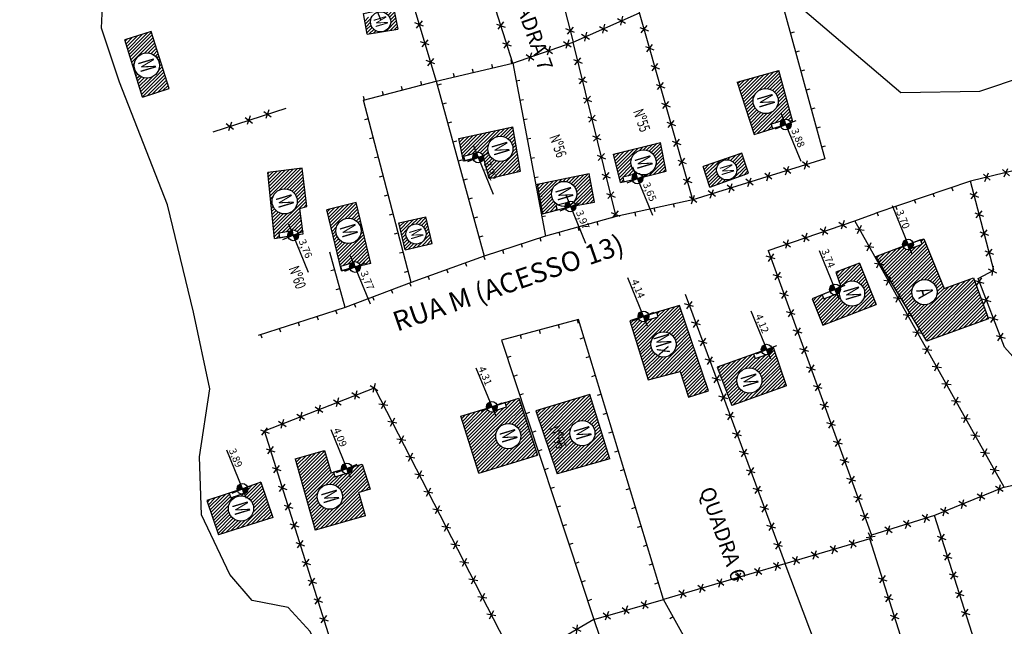
# Model space of a CAD drawing. Extents: x 181617 to 182114, y 1659835 to 1660893.
# Drawn here: x 181621 to 181721, y 1660691 to 1660752 of the extents above; entities that cross this region are included whole.
import ezdxf
from ezdxf.enums import TextEntityAlignment as Align

# ---------------------------------------------------------------- set-up
doc = ezdxf.new("R2010")
doc.units = 0
doc.header["$LTSCALE"] = 5
doc.header["$MEASUREMENT"] = 0
for name, color, linetype in [('alinhamento', 30, 'CONTINUOUS'), ('alvenaria', 5, 'CONTINUOUS'), ('cadastro', 7, 'CONTINUOUS'), ('cota_soleira', 10, 'CONTINUOUS'), ('cotanova', 10, 'CONTINUOUS'), ('HACTH', 8, 'CONTINUOUS'), ('mato', 104, 'CONTINUOUS'), ('soleira', 10, 'CONTINUOUS'), ('txt', 30, 'CONTINUOUS')]:
    doc.layers.add(name, color=color, linetype=linetype)
doc.styles.add('ARIAL', font='ARIAL.TTF', dxfattribs={"height": 0.35})
doc.styles.add('LINHA2', font='romans.shx')
doc.styles.add('LOTES', font='txt')
doc.styles.add('ROMANS', font='romans', dxfattribs={"height": 0.2})
doc.linetypes.add('VEGETACAO_ESQ', pattern='A,0.01,["V",LINHA2,S=0.001,R=180,X=0.0008,Y=0.001],-0.00075', length=0.01075)
pattern_1 = [(45.001683368, (0, 0), (-0.176781888974, 0.176771501466), [])]

# ---------------------------------------------------------------- blocks, each defined once
blk = doc.blocks.new('C')
at = {"layer": 'cadastro', "color": 7, "linetype": 'Continuous'}
for p, q in [((0.283, 0.374), (-0.283, -0.374)), ((-0.268, 0.385), (0.268, -0.385))]:
    blk.add_line(p, q, dxfattribs=at)
blk = doc.blocks.new('s')
at = {"layer": 'soleira'}
blk.add_lwpolyline([(0.472, 0.721), (0, 0.721), (0, -0.688), (0.472, -0.688)], close=True, dxfattribs=at)
blk = doc.blocks.new('ma')
at = {"layer": 'cadastro', "linetype": 'Continuous'}
blk.add_line((0, 0.388), (0, 0), dxfattribs=at)

msp = doc.modelspace()

# ---------------------------------------------------------------- hatches: boundary and pattern name
at = {"layer": 'cota_soleira'}
h = msp.add_hatch(color=256, dxfattribs=at)
h.paths.add_polyline_path([(181699.254, 1660741.262, 0.414214), (181699.551, 1660741.971), (181699.048, 1660741.765)])
h.paths.add_polyline_path([(181698.842, 1660742.268, 0.414214), (181698.545, 1660741.559), (181699.048, 1660741.765)])
h = msp.add_hatch(color=256, dxfattribs=at)
h.paths.add_polyline_path([(181668.037, 1660737.92, 0.414214), (181668.334, 1660738.629), (181667.831, 1660738.423)])
h.paths.add_polyline_path([(181667.625, 1660738.926, 0.414214), (181667.327, 1660738.217), (181667.831, 1660738.423)])
h = msp.add_hatch(color=256, dxfattribs=at)
h.paths.add_polyline_path([(181684.199, 1660735.783, 0.414214), (181684.496, 1660736.492), (181683.993, 1660736.286)])
h.paths.add_polyline_path([(181683.787, 1660736.79, 0.414214), (181683.49, 1660736.08), (181683.993, 1660736.286)])
h = msp.add_hatch(color=256, dxfattribs=at)
h.paths.add_polyline_path([(181677.404, 1660732.94, 0.414214), (181677.702, 1660733.649), (181677.198, 1660733.443)])
h.paths.add_polyline_path([(181676.992, 1660733.946, 0.414214), (181676.695, 1660733.237), (181677.198, 1660733.443)])
h = msp.add_hatch(color=256, dxfattribs=at)
h.paths.add_polyline_path([(181649.27, 1660730.015, 0.414214), (181649.567, 1660730.725), (181649.064, 1660730.519)])
h.paths.add_polyline_path([(181648.858, 1660731.022, 0.414214), (181648.561, 1660730.313), (181649.064, 1660730.519)])
h = msp.add_hatch(color=256, dxfattribs=at)
h.paths.add_polyline_path([(181711.662, 1660729.079, 0.414214), (181711.959, 1660729.788), (181711.456, 1660729.582)])
h.paths.add_polyline_path([(181711.25, 1660730.085, 0.414214), (181710.953, 1660729.376), (181711.456, 1660729.582)])
h = msp.add_hatch(color=256, dxfattribs=at)
h.paths.add_polyline_path([(181655.54, 1660726.799, 0.414214), (181655.837, 1660727.508), (181655.334, 1660727.302)])
h.paths.add_polyline_path([(181655.128, 1660727.805, 0.414214), (181654.831, 1660727.096), (181655.334, 1660727.302)])
h = msp.add_hatch(color=256, dxfattribs=at)
h.paths.add_polyline_path([(181704.252, 1660724.523, 0.414214), (181704.549, 1660725.232), (181704.046, 1660725.026)])
h.paths.add_polyline_path([(181703.84, 1660725.53, 0.414214), (181703.543, 1660724.82), (181704.046, 1660725.026)])
h = msp.add_hatch(color=256, dxfattribs=at)
h.paths.add_polyline_path([(181684.812, 1660721.781, 0.414214), (181685.109, 1660722.491), (181684.606, 1660722.285)])
h.paths.add_polyline_path([(181684.4, 1660722.788, 0.414214), (181684.103, 1660722.079), (181684.606, 1660722.285)])
h = msp.add_hatch(color=256, dxfattribs=at)
h.paths.add_polyline_path([(181697.315, 1660718.408, 0.414214), (181697.612, 1660719.117), (181697.109, 1660718.911)])
h.paths.add_polyline_path([(181696.903, 1660719.414, 0.414214), (181696.606, 1660718.705), (181697.109, 1660718.911)])
h = msp.add_hatch(color=256, dxfattribs=at)
h.paths.add_polyline_path([(181669.433, 1660712.595, 0.414214), (181669.73, 1660713.305), (181669.227, 1660713.099)])
h.paths.add_polyline_path([(181669.021, 1660713.602, 0.414214), (181668.724, 1660712.893), (181669.227, 1660713.099)])
h = msp.add_hatch(color=256, dxfattribs=at)
h.paths.add_polyline_path([(181654.71, 1660706.345, 0.414214), (181655.008, 1660707.055), (181654.504, 1660706.849)])
h.paths.add_polyline_path([(181654.298, 1660707.352, 0.414214), (181654.001, 1660706.643), (181654.504, 1660706.849)])
h = msp.add_hatch(color=256, dxfattribs=at)
h.paths.add_polyline_path([(181644.116, 1660704.266, 0.414214), (181644.414, 1660704.976), (181643.91, 1660704.77)])
h.paths.add_polyline_path([(181643.704, 1660705.273, 0.414214), (181643.407, 1660704.564), (181643.91, 1660704.77)])
at = {"layer": 'HACTH'}
h = msp.add_hatch(dxfattribs=at)
h.set_pattern_fill('ANSI31', color=256, scale=2, angle=0.00168, style=0)
h.set_pattern_definition(pattern_1)
h.paths.add_polyline_path([(181646.256, 1660783.196), (181643.401, 1660782.514), (181643.176, 1660783.502, -0.224805), (181642.715, 1660783.439), (181641.601, 1660783.198), (181641.501, 1660783.66), (181639.901, 1660783.314), (181641.693, 1660775.144), (181645.552, 1660775.825), (181645.368, 1660776.805), (181647.555, 1660777.272)])
h.paths.add_polyline_path([(181644.575, 1660779.404, -1), (181642.018, 1660779.404, -1)], flags=16)
h.paths.add_polyline_path([(181636.622, 1660774.076), (181640.095, 1660775.062), (181637.367, 1660784.649), (181635.689, 1660784.209, -0.094408), (181635.727, 1660784.009, -0.502853), (181635.026, 1660783.489), (181633.915, 1660783.234), (181633.809, 1660783.694), (181634.653, 1660783.888, -0.022407), (181634.644, 1660783.936), (181634.35, 1660783.859), (181633.701, 1660783.732)])
h.paths.add_polyline_path([(181635.836, 1660779.334, -1), (181638.393, 1660779.334, -1)], flags=16)
h.paths.add_polyline_path([(181648.701, 1660756.377), (181648.102, 1660759.363), (181644.745, 1660758.643), (181645.477, 1660755.773)])
h.paths.add_polyline_path([(181645.525, 1660757.581, -1), (181648.083, 1660757.581, -1)], flags=16)
h.paths.add_polyline_path([(181638.387, 1660753.523), (181644.286, 1660755.232), (181642.801, 1660759.832), (181640.019, 1660759.053), (181640.717, 1660756.556), (181637.67, 1660755.801)])
h.paths.add_polyline_path([(181640.928, 1660756.619, -1), (181643.486, 1660756.619, -1)], flags=16)
h.paths.add_polyline_path([(181636.461, 1660745.424), (181634.65, 1660751.229), (181631.989, 1660750.354), (181633.782, 1660744.558)])
h.paths.add_polyline_path([(181632.932, 1660747.76, -1), (181635.489, 1660747.76, -1)], flags=16)
h.paths.add_polyline_path([(181641.914, 1660779.875), (181642.402, 1660778.254), (181644.755, 1660778.963), (181644.266, 1660780.583)], flags=24)
h.paths.add_polyline_path([(181635.732, 1660779.805), (181636.22, 1660778.184), (181638.572, 1660778.893), (181638.084, 1660780.513)], flags=24)
h.paths.add_polyline_path([(181645.421, 1660758.051), (181645.909, 1660756.431), (181648.262, 1660757.139), (181647.774, 1660758.76)], flags=24)
h.paths.add_polyline_path([(181640.824, 1660757.09), (181641.312, 1660755.469), (181643.665, 1660756.178), (181643.177, 1660757.798)], flags=24)
h.paths.add_polyline_path([(181632.828, 1660748.23), (181633.316, 1660746.61), (181635.668, 1660747.318), (181635.18, 1660748.939)], flags=24)
h = msp.add_hatch(dxfattribs=at)
h.set_pattern_fill('ANSI31', color=256, scale=2, angle=0.00168, style=0)
h.set_pattern_definition(pattern_1)
h.paths.add_polyline_path([(181672.134, 1660737.041), (181671.338, 1660741.524), (181665.879, 1660740.333), (181666.34, 1660738.036), (181666.466, 1660738.072), (181666.348, 1660738.53), (181667.452, 1660738.813, -0.532169), (181668.335, 1660738.627), (181668.887, 1660738.85, -0.090213), (181668.805, 1660739.3, -1), (181671.362, 1660739.3, -0.834505), (181668.887, 1660738.85), (181668.335, 1660738.627, -0.048693), (181668.365, 1660738.525), (181668.937, 1660736.29)])
h.paths.add_polyline_path([(181663.166, 1660729.671), (181662.519, 1660732.407), (181659.798, 1660731.774), (181660.44, 1660729.036)])
h.paths.add_polyline_path([(181660.504, 1660730.651, -1), (181662.55, 1660730.651, -1)], flags=16)
h.paths.add_polyline_path([(181655.437, 1660733.848), (181652.468, 1660733.097), (181653.867, 1660727.372), (181654.945, 1660727.682, -0.607812), (181655.869, 1660727.401), (181656.936, 1660727.649)])
h.paths.add_polyline_path([(181653.398, 1660730.967, -1), (181655.956, 1660730.967, -1)], flags=16)
h.paths.add_polyline_path([(181658.189, 1660751.206), (181659.693, 1660751.46), (181659.253, 1660753.636), (181658.11, 1660753.413, -0.046636), (181658.119, 1660753.312, -0.050178), (181658.109, 1660753.204, -0.364044), (181658.954, 1660752.196, -0.341497)])
h.paths.add_polyline_path([(181656.553, 1660750.93), (181658.013, 1660751.176, -0.43788), (181656.908, 1660752.196, -0.138963), (181657.06, 1660752.733), (181656.271, 1660752.582)])
h.paths.add_polyline_path([(181663.312, 1660759.042), (181663.185, 1660760.507), (181662.95, 1660760.456, -0.064697), (181662.984, 1660760.194, -1), (181660.938, 1660760.194, -0.621134), (181662.582, 1660761.007), (181662.47, 1660761.518, -0.125009), (181662.345, 1660761.755), (181660.384, 1660761.282), (181661.001, 1660758.472)])
h.paths.add_polyline_path([(181659.871, 1660773.299), (181659.765, 1660773.771), (181659.304, 1660773.667), (181659.054, 1660774.78, -0.186998), (181658.912, 1660775.146, -0.346344), (181659.328, 1660775.675), (181658.399, 1660779.521), (181655.372, 1660778.878), (181656.893, 1660772.62)])
h.paths.add_polyline_path([(181656.377, 1660776.025, -1), (181658.935, 1660776.025, -1)], flags=16)
h.paths.add_polyline_path([(181660.421, 1660731.027), (181660.812, 1660729.731), (181662.694, 1660730.297), (181662.303, 1660731.594)], flags=24)
h.paths.add_polyline_path([(181653.294, 1660731.437), (181653.783, 1660729.817), (181656.135, 1660730.525), (181655.647, 1660732.146)], flags=24)
h.paths.add_polyline_path([(181657.676, 1660779.044), (181658.706, 1660776.528), (181659.94, 1660777.033), (181658.91, 1660779.549)], flags=9)
h.paths.add_polyline_path([(181656.273, 1660776.496), (181656.762, 1660774.875), (181659.114, 1660775.584), (181658.626, 1660777.204)], flags=24)
h = msp.add_hatch(dxfattribs=at)
h.set_pattern_fill('ANSI31', color=256, scale=2, angle=0.00168, style=0)
h.set_pattern_definition(pattern_1)
h.paths.add_polyline_path([(181692.293, 1660772.961), (181685.918, 1660771.116), (181686.947, 1660766.931), (181693.63, 1660768.688)])
h.paths.add_polyline_path([(181690.799, 1660769.987, -1), (181688.241, 1660769.987, -1)], flags=16)
h.paths.add_polyline_path([(181682.545, 1660768.463), (181686.097, 1660768.976), (181685.722, 1660771.793), (181682.278, 1660771.272)])
h.paths.add_polyline_path([(181685.301, 1660770.049, -1), (181683.255, 1660770.049, -1)], flags=16)
h.paths.add_polyline_path([(181679.297, 1660769.599), (181676.142, 1660768.841, -0.082702), (181676.171, 1660768.665, -0.488858), (181675.494, 1660768.138), (181674.391, 1660767.833), (181675.991, 1660761.866), (181680.806, 1660763.053)])
h.paths.add_polyline_path([(181676.039, 1660765.679, -1), (181678.597, 1660765.679, -1)], flags=16)
h.paths.add_polyline_path([(181693.664, 1660761.532), (181690.958, 1660760.888), (181691.804, 1660757.335), (181694.509, 1660757.979)])
h.paths.add_polyline_path([(181693.786, 1660759.277, -1), (181691.74, 1660759.277, -1)], flags=16)
h.paths.add_polyline_path([(181686.928, 1660737.045), (181686.342, 1660739.954), (181681.565, 1660738.767), (181682.291, 1660735.874), (181682.623, 1660735.955), (181682.512, 1660736.414), (181683.62, 1660736.682, -0.092037), (181683.787, 1660736.79), (181683.681, 1660737.048, -0.191642), (181683.332, 1660737.926, -1), (181685.889, 1660737.926, -0.468387), (181684.38, 1660736.669, -0.13239), (181684.52, 1660736.422)])
h.paths.add_polyline_path([(181675.276, 1660734.72, -1), (181677.834, 1660734.72, -0.180798), (181677.52, 1660733.881, -0.192086), (181677.734, 1660733.539), (181679.624, 1660733.88), (181679.093, 1660736.787), (181673.82, 1660735.696), (181674.353, 1660732.714), (181675.833, 1660733.093), (181675.716, 1660733.551), (181675.928, 1660733.605, -0.270999)])
h.paths.add_polyline_path([(181688.138, 1660770.458), (181688.626, 1660768.837), (181690.978, 1660769.546), (181690.49, 1660771.166)], flags=24)
h.paths.add_polyline_path([(181683.171, 1660770.425), (181683.562, 1660769.129), (181685.444, 1660769.695), (181685.054, 1660770.992)], flags=24)
h.paths.add_polyline_path([(181675.936, 1660766.149), (181676.424, 1660764.529), (181678.776, 1660765.237), (181678.288, 1660766.858)], flags=24)
h.paths.add_polyline_path([(181691.657, 1660759.653), (181692.047, 1660758.357), (181693.929, 1660758.924), (181693.539, 1660760.22)], flags=24)
h = msp.add_hatch(dxfattribs=at)
h.set_pattern_fill('ANSI31', color=256, scale=2, angle=0.00168, style=0)
h.set_pattern_definition(pattern_1)
h.paths.add_polyline_path([(181668.744, 1660761.91, -0.148877), (181668.917, 1660762.48), (181668.739, 1660762.419), (181668.585, 1660762.865), (181667.506, 1660762.491), (181668.273, 1660760.153), (181671.694, 1660761.24), (181670.94, 1660763.607), (181670.441, 1660763.47, -0.066858), (181670.46, 1660763.326, -0.275468), (181670.175, 1660762.848, -0.298416), (181670.79, 1660761.91, -1)])
h.paths.add_polyline_path([(181694.59, 1660738.849), (181690.658, 1660737.522), (181691.359, 1660735.419), (181695.281, 1660736.814)])
h.paths.add_polyline_path([(181694.082, 1660737.167, -1), (181692.035, 1660737.167, -1)], flags=16)
h.paths.add_polyline_path([(181691.952, 1660737.543), (181692.343, 1660736.247), (181694.225, 1660736.813), (181693.834, 1660738.11)], flags=24)
h = msp.add_hatch(dxfattribs=at)
h.set_pattern_fill('ANSI31', color=256, scale=2, angle=0.00168, style=0)
h.set_pattern_definition(pattern_1)
h.paths.add_polyline_path([(181698.351, 1660747.266), (181694.109, 1660746.085), (181695.83, 1660740.768), (181697.702, 1660741.348), (181697.562, 1660741.799), (181698.651, 1660742.137, -0.54794), (181699.552, 1660741.969), (181699.75, 1660742.049)])
h.paths.add_polyline_path([(181695.731, 1660744.155, -1), (181698.288, 1660744.155, -1)], flags=16)
h.paths.add_polyline_path([(181695.627, 1660744.626), (181696.115, 1660743.005), (181698.468, 1660743.714), (181697.979, 1660745.334)], flags=24)
h = msp.add_hatch(dxfattribs=at)
h.set_pattern_fill('ANSI31', color=256, scale=2, angle=0.00168, style=0)
h.set_pattern_definition(pattern_1)
h.paths.add_polyline_path([(181649.96, 1660737.346), (181646.473, 1660736.903), (181647.151, 1660730.183), (181647.676, 1660730.275), (181647.594, 1660730.741), (181648.717, 1660730.937, -0.507408), (181649.568, 1660730.723), (181650.03, 1660730.909), (181649.72, 1660733.256), (181650.436, 1660733.43)])
h.paths.add_polyline_path([(181649.475, 1660733.966, -1), (181646.917, 1660733.966, -1)], flags=16)
h.paths.add_polyline_path([(181646.814, 1660734.436), (181647.302, 1660732.816), (181649.654, 1660733.524), (181649.166, 1660735.145)], flags=24)
h = msp.add_hatch(dxfattribs=at)
h.set_pattern_fill('ANSI31', color=256, scale=2, angle=0.00168, style=0)
h.set_pattern_definition(pattern_1)
h.paths.add_polyline_path([(181715.124, 1660725.118), (181713.059, 1660730.164), (181712.729, 1660730.054), (181712.894, 1660729.632), (181711.874, 1660729.234, -0.599435), (181710.934, 1660729.428), (181708.181, 1660728.355), (181713.374, 1660719.77), (181719.608, 1660722.031), (181718.117, 1660726.187)])
h.paths.add_polyline_path([(181711.854, 1660724.751, -1), (181714.411, 1660724.751, -1)], flags=16)
h.paths.add_polyline_path([(181711.776, 1660725.154), (181712.265, 1660723.533), (181714.617, 1660724.242), (181714.129, 1660725.862)], flags=24)
h = msp.add_hatch(dxfattribs=at)
h.set_pattern_fill('ANSI31', color=256, scale=2, angle=0.00168, style=0)
h.set_pattern_definition(pattern_1)
h.paths.add_polyline_path([(181708.219, 1660723.508), (181706.534, 1660727.677), (181704.141, 1660726.762), (181704.655, 1660725.324), (181704.535, 1660725.265, -0.017487), (181704.55, 1660725.23), (181704.697, 1660725.29, -0.751088), (181707.056, 1660724.605, -1), (181704.499, 1660724.605, -0.02542), (181704.505, 1660724.735, -0.291128), (181703.977, 1660724.487), (181702.923, 1660724.053), (181702.743, 1660724.49), (181701.736, 1660724.075), (181702.816, 1660721.407)])
h = msp.add_hatch(dxfattribs=at)
h.set_pattern_fill('ANSI31', color=256, scale=2, angle=0.00168, style=0)
h.set_pattern_definition(pattern_1)
h.paths.add_polyline_path([(181688.275, 1660723.398), (181685.972, 1660722.703), (181685.954, 1660722.697), (181686.092, 1660722.245), (181685.002, 1660721.912, -0.569801), (181684.089, 1660722.116), (181683.21, 1660721.83), (181685.077, 1660715.841), (181688.317, 1660716.694), (181689.194, 1660714.08), (181691.195, 1660714.731)])
h.paths.add_polyline_path([(181685.366, 1660719.441, -1), (181687.924, 1660719.441, -1)], flags=16)
h.paths.add_polyline_path([(181699.139, 1660715.246), (181697.814, 1660719.127), (181697.629, 1660719.07, -0.074406), (181697.653, 1660718.911, -0.46771), (181697.012, 1660718.376), (181695.937, 1660717.997), (181695.78, 1660718.442), (181692.084, 1660717.139), (181693.592, 1660713.249)])
h.paths.add_polyline_path([(181694.075, 1660715.775, -1), (181696.633, 1660715.775, -1)], flags=16)
h.paths.add_polyline_path([(181685.128, 1660720.284), (181685.899, 1660717.722), (181688.252, 1660718.431), (181687.48, 1660720.992)], flags=24)
h.paths.add_polyline_path([(181693.971, 1660716.245), (181694.459, 1660714.625), (181696.812, 1660715.333), (181696.324, 1660716.954)], flags=24)
h = msp.add_hatch(dxfattribs=at)
h.set_pattern_fill('ANSI31', color=256, scale=2, angle=0.00168, style=0)
h.set_pattern_definition(pattern_1)
h.paths.add_polyline_path([(181679.178, 1660714.359), (181673.676, 1660712.706), (181675.855, 1660706.305), (181681.202, 1660707.822)])
h.paths.add_polyline_path([(181677.129, 1660710.431, -1), (181679.687, 1660710.431, -1)], flags=16)
h.paths.add_polyline_path([(181667.898, 1660706.379), (181673.843, 1660708.184), (181671.947, 1660713.994), (181670.566, 1660713.539), (181670.713, 1660713.091), (181669.63, 1660712.734, -0.585032), (181668.706, 1660712.943), (181666.067, 1660712.156)])
h.paths.add_polyline_path([(181669.611, 1660710.131, -1), (181672.168, 1660710.131, -1)], flags=16)
h.paths.add_polyline_path([(181674.74, 1660710.979), (181675.747, 1660708.131), (181677.292, 1660708.677), (181676.284, 1660711.526)], flags=24)
h.paths.add_polyline_path([(181677.025, 1660710.902), (181677.513, 1660709.281), (181679.866, 1660709.989), (181679.378, 1660711.61)], flags=24)
h.paths.add_polyline_path([(181669.507, 1660710.601), (181669.995, 1660708.981), (181672.347, 1660709.689), (181671.859, 1660711.31)], flags=24)
h = msp.add_hatch(dxfattribs=at)
h.set_pattern_fill('ANSI31', color=256, scale=2, angle=0.00168, style=0)
h.set_pattern_definition(pattern_1)
h.paths.add_polyline_path([(181656.409, 1660702.05), (181655.708, 1660704.396), (181656.868, 1660704.76), (181656.051, 1660707.285), (181655.028, 1660706.996, -0.068827), (181655.048, 1660706.849, -0.485202), (181654.377, 1660706.32), (181653.282, 1660706.002), (181653.151, 1660706.456), (181652.915, 1660706.388), (181652.253, 1660708.675), (181649.263, 1660707.822), (181651.285, 1660700.595)])
h.paths.add_polyline_path([(181651.505, 1660703.978, -1), (181654.063, 1660703.978, -1)], flags=16)
h.paths.add_polyline_path([(181646.995, 1660701.875), (181645.765, 1660705.461), (181644.42, 1660704.96, -0.089401), (181644.454, 1660704.77, -0.30448), (181644.116, 1660704.266), (181644.239, 1660703.966, -0.306317), (181645.042, 1660702.779, -1), (181642.484, 1660702.779, -0.531022), (181644.239, 1660703.966), (181644.116, 1660704.266, -0.148198), (181643.802, 1660704.237), (181642.72, 1660703.88), (181642.572, 1660704.329), (181640.312, 1660703.584), (181641.481, 1660700.1)])
h.paths.add_polyline_path([(181651.401, 1660704.448), (181651.89, 1660702.827), (181654.242, 1660703.536), (181653.754, 1660705.157)], flags=24)

# ---------------------------------------------------------------- linework, layer by layer
at = {"layer": 'alinhamento'}
for p, q in [((181736.208, 1660740.437), (181717.802, 1660736.023)), ((181717.802, 1660736.023), (181708.182, 1660732.782))]:
    msp.add_line(p, q, dxfattribs=at)
at = {"layer": 'alinhamento', "flags": 128}
for points in [[(181689.613, 1660734.133), (181684.214, 1660753.109), (181679.507, 1660772.046), (181672.359, 1660769.999), (181677.476, 1660750.132)], [(181672.359, 1660769.999), (181664.966, 1660768.09), (181657.538, 1660766.279), (181663.573, 1660746.181)], [(181671.347, 1660748.004), (181664.966, 1660768.09)], [(181697.941, 1660756.826), (181703.012, 1660738.281)], [(181671.347, 1660748.004), (181677.476, 1660750.132), (181684.214, 1660753.109)], [(181681.822, 1660732.429), (181677.476, 1660750.132)], [(181663.573, 1660746.181), (181671.347, 1660748.004), (181674.657, 1660730.442)], [(181661.018, 1660725.728), (181656.205, 1660744.251), (181663.573, 1660746.181), (181668.454, 1660728.397)], [(181640.944, 1660741.029), (181648.35, 1660743.434)], [(181703.012, 1660738.281), (181689.613, 1660734.133)], [(181728.633, 1660706.647), (181726.721, 1660713.035), (181721.26, 1660719.146), (181718.56, 1660726.122), (181720.157, 1660726.988), (181717.802, 1660736.023)], [(181689.613, 1660734.133), (181681.822, 1660732.429)], [(181681.822, 1660732.429), (181674.657, 1660730.442), (181668.454, 1660728.397), (181661.018, 1660725.728), (181654.341, 1660723.192), (181645.516, 1660720.354)], [(181706.052, 1660732.005), (181708.182, 1660732.782)], [(181697.263, 1660728.973), (181706.052, 1660732.005)], [(181721.227, 1660704.959), (181706.052, 1660732.005)], [(181654.341, 1660723.192), (181652.778, 1660728.817)], [(181697.263, 1660728.973), (181707.754, 1660700.057)], [(181688.826, 1660724.536), (181698.976, 1660697.176)], [(181686.65, 1660693.553), (181678.007, 1660721.968), (181670.207, 1660719.86)], [(181670.207, 1660719.86), (181679.579, 1660691.514)], [(181655.19, 1660681.992), (181646.148, 1660710.666), (181657.311, 1660715.039), (181671.761, 1660686.943)], [(181721.227, 1660704.959), (181728.633, 1660706.647)], [(181721.227, 1660704.959), (181714.14, 1660702.074), (181707.754, 1660700.057), (181707.575, 1660699.704), (181686.65, 1660693.553)], [(181719.711, 1660684.558), (181714.14, 1660702.074)], [(181716.736, 1660670.812), (181707.577, 1660699.697)], [(181707.079, 1660675.727), (181698.976, 1660697.176)], [(181679.579, 1660691.514), (181686.65, 1660693.553)], [(181694.453, 1660679.445), (181686.65, 1660693.553)], [(181679.579, 1660691.514), (181671.761, 1660686.943)], [(181679.579, 1660691.514), (181689.736, 1660661.69)]]:
    msp.add_lwpolyline(points, dxfattribs=at)
at = {"layer": 'alvenaria', "flags": 128}
for points in [[(181656.553, 1660750.93), (181656.191, 1660753.048), (181656.993, 1660753.195), (181659.253, 1660753.636), (181659.693, 1660751.46)], [(181633.782, 1660744.558), (181636.461, 1660745.424), (181634.65, 1660751.229), (181631.989, 1660750.354)], [(181656.553, 1660750.93), (181659.693, 1660751.46)], [(181633.782, 1660744.558), (181631.989, 1660750.354)], [(181694.109, 1660746.085), (181695.83, 1660740.768), (181699.048, 1660741.765), (181699.756, 1660742.026), (181698.351, 1660747.266)], [(181694.109, 1660746.085), (181698.351, 1660747.266)], [(181668.937, 1660736.29), (181668.355, 1660738.562), (181667.61, 1660738.397), (181666.34, 1660738.036), (181665.879, 1660740.333), (181671.338, 1660741.524)], [(181668.937, 1660736.29), (181672.134, 1660737.041), (181671.338, 1660741.524)], [(181682.291, 1660735.874), (181681.565, 1660738.767), (181686.342, 1660739.954)], [(181686.928, 1660737.045), (181686.342, 1660739.954)], [(181691.359, 1660735.419), (181695.281, 1660736.814), (181694.59, 1660738.849), (181690.658, 1660737.522)], [(181647.151, 1660730.183), (181649.064, 1660730.519), (181650.063, 1660730.656), (181649.72, 1660733.256), (181650.436, 1660733.43), (181649.96, 1660737.346), (181646.473, 1660736.903)], [(181691.359, 1660735.419), (181690.658, 1660737.522)], [(181647.151, 1660730.183), (181646.473, 1660736.903)], [(181673.82, 1660735.696), (181674.353, 1660732.714), (181677.198, 1660733.443), (181679.624, 1660733.88), (181679.093, 1660736.787)], [(181673.82, 1660735.696), (181679.093, 1660736.787)], [(181682.291, 1660735.874), (181683.993, 1660736.286), (181686.928, 1660737.045)], [(181655.437, 1660733.848), (181652.468, 1660733.097)], [(181656.936, 1660727.649), (181654.888, 1660727.174), (181653.979, 1660726.913), (181652.468, 1660733.097)], [(181656.936, 1660727.649), (181655.437, 1660733.848)], [(181660.44, 1660729.036), (181659.798, 1660731.774), (181662.519, 1660732.407)], [(181660.44, 1660729.036), (181663.166, 1660729.671), (181662.519, 1660732.407)], [(181708.181, 1660728.355), (181711.469, 1660729.636), (181713.059, 1660730.164), (181715.124, 1660725.118), (181718.117, 1660726.187), (181719.608, 1660722.031), (181713.374, 1660719.77), (181708.181, 1660728.355)], [(181706.534, 1660727.677), (181704.141, 1660726.762), (181704.655, 1660725.324), (181704.046, 1660725.026), (181701.736, 1660724.075), (181702.816, 1660721.407), (181708.219, 1660723.508)], [(181706.534, 1660727.677), (181708.219, 1660723.508)], [(181683.21, 1660721.83), (181685.077, 1660715.841), (181688.317, 1660716.694), (181689.194, 1660714.08), (181691.195, 1660714.731), (181688.275, 1660723.398), (181684.854, 1660722.365), (181683.21, 1660721.83)], [(181699.139, 1660715.246), (181697.814, 1660719.127), (181697.109, 1660718.911), (181692.084, 1660717.139), (181693.592, 1660713.249)], [(181699.139, 1660715.246), (181693.592, 1660713.249)], [(181681.202, 1660707.822), (181679.178, 1660714.359), (181673.676, 1660712.706), (181675.855, 1660706.305)], [(181667.898, 1660706.379), (181666.067, 1660712.156), (181669.227, 1660713.099), (181671.947, 1660713.994), (181673.843, 1660708.184)], [(181649.263, 1660707.822), (181652.253, 1660708.675), (181652.915, 1660706.388), (181654.504, 1660706.849), (181656.051, 1660707.285), (181656.868, 1660704.76), (181655.708, 1660704.396)], [(181667.898, 1660706.379), (181673.843, 1660708.184)], [(181649.263, 1660707.822), (181651.285, 1660700.595)], [(181681.202, 1660707.822), (181675.855, 1660706.305)], [(181645.765, 1660705.461), (181643.91, 1660704.77), (181640.312, 1660703.584)], [(181645.765, 1660705.461), (181646.995, 1660701.875), (181641.481, 1660700.1)], [(181656.409, 1660702.05), (181655.708, 1660704.396)], [(181640.312, 1660703.584), (181641.481, 1660700.1)], [(181656.409, 1660702.05), (181651.285, 1660700.595)]]:
    msp.add_lwpolyline(points, dxfattribs=at)
at = {"layer": 'alvenaria'}
for centre, radius in [((181657.931, 1660752.196), 1.023), ((181634.21, 1660747.76), 1.279), ((181697.01, 1660744.155), 1.279), ((181670.084, 1660739.3), 1.279), ((181684.611, 1660737.926), 1.279), ((181693.059, 1660737.167), 1.023), ((181648.196, 1660733.966), 1.279), ((181676.555, 1660734.72), 1.279), ((181654.677, 1660730.967), 1.279), ((181661.527, 1660730.651), 1.023), ((181705.778, 1660724.605), 1.279), ((181713.133, 1660724.751), 1.279), ((181686.645, 1660719.441), 1.279), ((181695.354, 1660715.775), 1.279), ((181670.889, 1660710.131), 1.279), ((181678.408, 1660710.431), 1.279), ((181652.784, 1660703.978), 1.279), ((181643.763, 1660702.779), 1.279)]:
    msp.add_circle(centre, radius, dxfattribs=at)
at = {"layer": 'cota_soleira'}
for p, q in [((181655.957, 1660757.267), (181657.964, 1660752.363)), ((181698.566, 1660742.942), (181700.574, 1660738.039)), ((181699.048, 1660741.765), (181700.093, 1660742.188)), ((181698.003, 1660741.342), (181699.048, 1660741.765)), ((181667.349, 1660739.6), (181669.356, 1660734.696)), ((181666.785, 1660738), (181667.831, 1660738.423)), ((181667.831, 1660738.423), (181668.876, 1660738.846)), ((181683.511, 1660737.463), (181685.519, 1660732.56)), ((181682.948, 1660735.863), (181683.993, 1660736.286)), ((181683.993, 1660736.286), (181685.039, 1660736.709)), ((181676.717, 1660734.62), (181678.724, 1660729.716)), ((181676.153, 1660733.02), (181677.198, 1660733.443)), ((181677.198, 1660733.443), (181678.244, 1660733.866)), ((181709.837, 1660733.537), (181711.844, 1660728.633)), ((181648.582, 1660731.695), (181650.59, 1660726.792)), ((181648.019, 1660730.096), (181649.064, 1660730.519)), ((181649.064, 1660730.519), (181650.109, 1660730.941)), ((181710.411, 1660729.159), (181711.456, 1660729.582)), ((181654.852, 1660728.479), (181656.859, 1660723.575)), ((181702.427, 1660728.981), (181704.434, 1660724.078)), ((181654.289, 1660726.879), (181655.334, 1660727.302)), ((181655.334, 1660727.302), (181656.379, 1660727.725)), ((181682.987, 1660726.239), (181684.994, 1660721.336)), ((181704.046, 1660725.026), (181705.092, 1660725.449)), ((181703.001, 1660724.604), (181704.046, 1660725.026)), ((181683.561, 1660721.862), (181684.606, 1660722.285)), ((181684.606, 1660722.285), (181685.651, 1660722.707)), ((181695.49, 1660722.866), (181697.497, 1660717.963)), ((181697.109, 1660718.911), (181698.154, 1660719.334)), ((181696.064, 1660718.488), (181697.109, 1660718.911)), ((181667.608, 1660717.053), (181669.615, 1660712.15)), ((181669.227, 1660713.099), (181670.272, 1660713.521)), ((181668.181, 1660712.676), (181669.227, 1660713.099)), ((181652.885, 1660710.803), (181654.893, 1660705.9)), ((181642.291, 1660708.725), (181644.299, 1660703.821)), ((181654.504, 1660706.849), (181655.55, 1660707.271)), ((181653.459, 1660706.426), (181654.504, 1660706.849)), ((181643.91, 1660704.77), (181644.956, 1660705.193)), ((181642.865, 1660704.347), (181643.91, 1660704.77))]:
    msp.add_line(p, q, dxfattribs=at)
for centre in [(181699.048, 1660741.765), (181667.831, 1660738.423), (181683.993, 1660736.286), (181677.198, 1660733.443), (181649.064, 1660730.519), (181711.456, 1660729.582), (181655.334, 1660727.302), (181704.046, 1660725.026), (181684.606, 1660722.285), (181697.109, 1660718.911), (181669.227, 1660713.099), (181654.504, 1660706.849), (181643.91, 1660704.77)]:
    msp.add_circle(centre, 0.544, dxfattribs=at)
at = {"layer": 'mato', "linetype": 'VEGETACAO_ESQ', "ltscale": 500, "flags": 128}
for points in [[(181778.846, 1660295.568), (181778.331, 1660296.436), (181775.331, 1660305.249), (181774.205, 1660308.559), (181770.751, 1660316.632), (181768.706, 1660321.094), (181767.55, 1660323.62), (181765.28, 1660328.574), (181763.7, 1660334.771), (181762.954, 1660337.874), (181760.723, 1660347.153), (181760.419, 1660348.419), (181766.237, 1660351.697), (181767.372, 1660356.727), (181766.102, 1660363.722), (181763.765, 1660371.587), (181759.082, 1660377.445), (181756.702, 1660379.634), (181749.365, 1660382.713), (181748.104, 1660385.106), (181745.353, 1660390.327), (181740.102, 1660406.238), (181735.709, 1660419.549), (181730.012, 1660436.12), (181726.348, 1660446.375), (181719.989, 1660464.544), (181713.883, 1660483.203), (181708.003, 1660500.082), (181705.431, 1660507.329), (181700.519, 1660521.412), (181697.867, 1660530.232), (181696.687, 1660534.155), (181691.807, 1660550.381), (181686.656, 1660565.809), (181682.899, 1660576.856), (181679.451, 1660585.092), (181675.002, 1660595.115), (181670.961, 1660604.988), (181670.389, 1660611.483), (181668.614, 1660619.082), (181666.749, 1660625.725), (181666.315, 1660627.272), (181669.224, 1660638.462), (181670.292, 1660642.337), (181666.96, 1660646.214), (181665.106, 1660647.16), (181659.938, 1660647.953), (181654.405, 1660659.827), (181651.462, 1660667.304), (181647.678, 1660679.363), (181652.625, 1660682.583), (181652.437, 1660686.686), (181650.781, 1660690.279), (181648.546, 1660692.713), (181644.894, 1660693.452), (181642.63, 1660696.086), (181639.748, 1660702.121), (181639.556, 1660708.028), (181640.598, 1660714.931), (181638.951, 1660722.699), (181636.317, 1660733.626), (181631.42, 1660746.067), (181629.604, 1660751.547), (181630.341, 1660767.973), (181628.025, 1660782.243), (181623.632, 1660807.937), (181621.304, 1660819.802)], [(181747.1, 1660755.877), (181738.174, 1660777.137), (181729.923, 1660791.267), (181728.581, 1660804.408), (181724.517, 1660811.049), (181715.917, 1660806.856), (181711.696, 1660795.253), (181712.564, 1660788.201), (181709.686, 1660782.085), (181696.467, 1660795.752), (181686.073, 1660798.68), (181687.684, 1660790.362), (181692.125, 1660780.059), (181697.543, 1660772.85), (181700.749, 1660753.513), (181710.726, 1660745.028), (181718.742, 1660745.167), (181727.814, 1660748.207), (181737.034, 1660751.981), (181744.745, 1660751.771), (181747.32, 1660752.601), (181747.1, 1660755.877)]]:
    msp.add_lwpolyline(points, dxfattribs=at)

# ---------------------------------------------------------------- block references
at = {"layer": 'alinhamento'}
for name, p, rotation in [('C', (181661.848, 1660751.928), 286.7140001745254), ('C', (181670.136, 1660751.816), 107.6261568812982), ('C', (181682.385, 1660752.3), 23.8352573762542), ('C', (181677.179, 1660751.287), 284.4442692070552), ('C', (181678.726, 1660750.684), 23.8352573762542), ('C', (181680.556, 1660751.492), 23.8352573762542), ('C', (181684.687, 1660751.446), 105.8815995610254), ('ma', (181699.523, 1660751.039), 285.292684750509), ('C', (181662.423, 1660750.012), 286.7140001745254), ('C', (181670.742, 1660749.91), 107.6261568812982), ('C', (181676.878, 1660749.924), 19.14486473853058), ('C', (181674.988, 1660749.268), 19.14486473853058), ('C', (181685.235, 1660749.522), 105.8815995610254), ('ma', (181700.051, 1660749.11), 285.292684750509), ('C', (181662.998, 1660748.097), 286.7140001745254), ('ma', (181671.222, 1660747.975), 13.19430633623335), ('C', (181673.099, 1660748.612), 19.14486473853058), ('C', (181677.953, 1660748.189), 103.7926799162698), ('ma', (181667.327, 1660747.062), 13.19430633623335), ('ma', (181669.274, 1660747.518), 13.19430633623335), ('C', (181685.782, 1660747.599), 105.8815995610254), ('ma', (181700.578, 1660747.18), 285.292684750509), ('ma', (181662.066, 1660745.787), 14.67912610097751), ('ma', (181665.38, 1660746.605), 13.19430633623335), ('ma', (181671.694, 1660746.166), 280.6740209022624), ('C', (181678.43, 1660746.247), 103.7926799162698), ('ma', (181658.197, 1660744.773), 14.67912610097751), ('ma', (181660.131, 1660745.28), 14.67912610097751), ('ma', (181663.69, 1660745.755), 285.3457506169989), ('C', (181686.329, 1660745.675), 105.8815995610254), ('ma', (181701.106, 1660745.251), 285.292684750509), ('ma', (181656.262, 1660744.266), 14.67912610097751), ('ma', (181672.064, 1660744.2), 280.6740209022624), ('C', (181678.907, 1660744.305), 103.7926799162698), ('C', (181686.877, 1660743.751), 105.8815995610254), ('C', (181646.448, 1660742.816), 17.9949342282173), ('ma', (181664.22, 1660743.827), 285.3457506169989), ('ma', (181701.633, 1660743.322), 285.292684750509), ('C', (181644.546, 1660742.199), 17.9949342282173), ('ma', (181656.693, 1660742.372), 104.5667745366578), ('ma', (181672.435, 1660742.235), 280.6740209022624), ('C', (181679.383, 1660742.362), 103.7926799162698), ('C', (181687.424, 1660741.828), 105.8815995610254), ('C', (181642.643, 1660741.581), 17.9949342282173), ('ma', (181664.749, 1660741.898), 285.3457506169989), ('ma', (181702.161, 1660741.393), 285.292684750509), ('ma', (181657.196, 1660740.437), 104.5667745366578), ('ma', (181672.805, 1660740.269), 280.6740209022624), ('C', (181679.86, 1660740.42), 103.7926799162698), ('C', (181687.971, 1660739.904), 105.8815995610254), ('ma', (181665.278, 1660739.969), 285.3457506169989), ('ma', (181702.688, 1660739.464), 285.292684750509), ('ma', (181657.699, 1660738.501), 104.5667745366578), ('ma', (181665.807, 1660738.041), 285.3457506169989), ('ma', (181673.176, 1660738.304), 280.6740209022624), ('C', (181680.337, 1660738.478), 103.7926799162698), ('C', (181688.518, 1660737.98), 105.8815995610254), ('C', (181701.101, 1660737.689), 197.2012385541101), ('C', (181699.191, 1660737.098), 197.2012385541101), ('C', (181721.395, 1660736.885), 193.4868203623435), ('ma', (181658.202, 1660736.565), 104.5667745366578), ('ma', (181666.337, 1660736.112), 285.3457506169989), ('ma', (181673.546, 1660736.339), 280.6740209022624), ('C', (181680.814, 1660736.535), 103.7926799162698), ('C', (181689.066, 1660736.057), 105.8815995610254), ('C', (181695.369, 1660735.915), 197.2012385541101), ('C', (181697.28, 1660736.506), 197.2012385541101), ('C', (181719.451, 1660736.418), 193.4868203623435), ('C', (181691.548, 1660734.732), 197.2012385541101), ('C', (181693.459, 1660735.324), 197.2012385541101), ('ma', (181715.907, 1660735.384), 198.61781396606), ('ma', (181658.705, 1660734.63), 104.5667745366578), ('ma', (181666.866, 1660734.183), 285.3457506169989), ('ma', (181673.917, 1660734.373), 280.6740209022624), ('C', (181681.291, 1660734.593), 103.7926799162698), ('C', (181689.638, 1660734.141), 197.2012385541101), ('ma', (181712.116, 1660734.107), 198.61781396606), ('ma', (181714.011, 1660734.746), 198.61781396606), ('C', (181718.18, 1660734.574), 104.6099950623429), ('ma', (181685.706, 1660733.278), 192.3401798931098), ('ma', (181687.659, 1660733.706), 192.3401798931098), ('ma', (181710.221, 1660733.469), 198.61781396606), ('ma', (181659.208, 1660732.694), 104.5667745366578), ('ma', (181667.395, 1660732.255), 285.3457506169989), ('ma', (181674.287, 1660732.408), 280.6740209022624), ('C', (181681.768, 1660732.651), 103.7926799162698), ('ma', (181683.752, 1660732.851), 192.3401798931098), ('ma', (181708.325, 1660732.83), 198.61781396606), ('C', (181718.684, 1660732.639), 104.6099950623429), ('ma', (181677.967, 1660731.36), 195.494385851524), ('ma', (181679.895, 1660731.894), 195.494385851524), ('C', (181702.935, 1660730.93), 19.03050182344863), ('C', (181704.826, 1660731.582), 19.03050182344863), ('C', (181706.547, 1660731.122), 119.2978355302273), ('ma', (181659.711, 1660730.758), 104.5667745366578), ('ma', (181667.925, 1660730.326), 285.3457506169989), ('ma', (181674.121, 1660730.265), 198.2466213974229), ('ma', (181676.04, 1660730.826), 195.494385851524), ('C', (181701.044, 1660730.278), 19.03050182344863), ('C', (181719.189, 1660730.704), 104.6099950623429), ('ma', (181672.221, 1660729.639), 198.2466213974229), ('C', (181699.154, 1660729.625), 19.03050182344863), ('C', (181707.526, 1660729.378), 119.2978355302273), ('C', (181719.693, 1660728.768), 104.6099950623429), ('ma', (181660.214, 1660728.822), 104.5667745366578), ('ma', (181668.423, 1660728.386), 199.7468386765482), ('ma', (181670.322, 1660729.013), 198.2466213974229), ('C', (181697.522, 1660728.258), 289.9418955714303), ('ma', (181666.54, 1660727.71), 199.7468386765482), ('C', (181708.504, 1660727.634), 119.2978355302273), ('C', (181720.017, 1660726.911), 28.46775319148271), ('ma', (181653.27, 1660727.046), 105.5242736647509), ('ma', (181660.717, 1660726.887), 104.5667745366578), ('ma', (181662.775, 1660726.359), 199.7468386765482), ('ma', (181664.658, 1660727.035), 199.7468386765482), ('C', (181698.205, 1660726.378), 289.9418955714303), ('C', (181709.483, 1660725.89), 119.2978355302273), ('C', (181718.684, 1660725.802), 111.1602177444931), ('ma', (181653.805, 1660725.119), 105.5242736647509), ('ma', (181660.894, 1660725.681), 200.7935258364872), ('ma', (181657.154, 1660724.261), 200.7935258364872), ('ma', (181659.024, 1660724.971), 200.7935258364872), ('C', (181698.887, 1660724.498), 289.9418955714303), ('C', (181710.462, 1660724.145), 119.2978355302273), ('C', (181719.406, 1660723.936), 111.1602177444931), ('ma', (181655.285, 1660723.551), 200.7935258364872), ('C', (181689.237, 1660723.428), 290.3553871797981), ('ma', (181651.494, 1660722.277), 197.8313561423448), ('ma', (181653.398, 1660722.889), 197.8313561423448), ('C', (181699.569, 1660722.618), 289.9418955714303), ('C', (181711.44, 1660722.401), 119.2978355302273), ('C', (181720.128, 1660722.071), 111.1602177444931), ('ma', (181649.59, 1660721.664), 197.8313561423448), ('ma', (181675.999, 1660721.425), 195.1165635921493), ('ma', (181677.93, 1660721.947), 195.1165635921493), ('C', (181689.933, 1660721.553), 290.3553871797981), ('C', (181700.251, 1660720.738), 289.9418955714303), ('ma', (181645.782, 1660720.439), 197.8313561423448), ('ma', (181647.686, 1660721.052), 197.8313561423448), ('ma', (181672.138, 1660720.382), 195.1165635921493), ('ma', (181674.068, 1660720.904), 195.1165635921493), ('ma', (181678.566, 1660720.131), 106.9185162974213), ('C', (181712.419, 1660720.657), 119.2978355302273), ('C', (181720.85, 1660720.206), 111.1602177444931), ('C', (181690.628, 1660719.677), 290.3553871797981), ('C', (181700.933, 1660718.857), 289.9418955714303), ('C', (181713.398, 1660718.913), 119.2978355302273), ('ma', (181670.789, 1660718.098), 288.2946794682082), ('ma', (181679.148, 1660718.217), 106.9185162974213), ('C', (181691.324, 1660717.802), 290.3553871797981), ('C', (181701.615, 1660716.977), 289.9418955714303), ('C', (181714.377, 1660717.169), 119.2978355302273), ('ma', (181671.417, 1660716.199), 288.2946794682082), ('ma', (181679.73, 1660716.304), 106.9185162974213), ('C', (181692.02, 1660715.927), 290.3553871797981), ('C', (181657.26, 1660715.019), 21.39335288224023), ('C', (181702.297, 1660715.097), 289.9418955714303), ('C', (181715.355, 1660715.424), 119.2978355302273), ('C', (181655.398, 1660714.289), 21.39335288224023), ('ma', (181672.045, 1660714.301), 288.2946794682082), ('ma', (181680.312, 1660714.39), 106.9185162974213), ('C', (181692.715, 1660714.052), 290.3553871797981), ('C', (181716.334, 1660713.68), 119.2978355302273), ('C', (181651.674, 1660712.83), 21.39335288224023), ('C', (181653.536, 1660713.56), 21.39335288224023), ('C', (181658.201, 1660713.308), 297.2176310739259), ('C', (181702.98, 1660713.217), 289.9418955714303), ('C', (181649.812, 1660712.101), 21.39335288224023), ('ma', (181672.673, 1660712.402), 288.2946794682082), ('ma', (181680.894, 1660712.477), 106.9185162974213), ('C', (181693.411, 1660712.177), 290.3553871797981), ('C', (181717.313, 1660711.936), 119.2978355302273), ('C', (181647.949, 1660711.371), 21.39335288224023), ('C', (181659.116, 1660711.53), 297.2176310739259), ('C', (181703.662, 1660711.337), 289.9418955714303), ('C', (181646.168, 1660710.603), 107.5021739899577), ('C', (181660.03, 1660709.751), 297.2176310739259), ('ma', (181673.301, 1660710.503), 288.2946794682082), ('ma', (181681.476, 1660710.563), 106.9185162974213), ('C', (181694.107, 1660710.302), 290.3553871797981), ('C', (181718.291, 1660710.192), 119.2978355302273), ('C', (181704.344, 1660709.457), 289.9418955714303), ('C', (181646.769, 1660708.696), 107.5021739899577), ('C', (181660.945, 1660707.973), 297.2176310739259), ('ma', (181673.928, 1660708.604), 288.2946794682082), ('ma', (181682.058, 1660708.65), 106.9185162974213), ('C', (181694.802, 1660708.427), 290.3553871797981), ('C', (181719.27, 1660708.448), 119.2978355302273), ('C', (181647.371, 1660706.788), 107.5021739899577), ('C', (181705.026, 1660707.577), 289.9418955714303), ('C', (181720.249, 1660706.704), 119.2978355302273), ('C', (181661.86, 1660706.194), 297.2176310739259), ('ma', (181674.556, 1660706.705), 288.2946794682082), ('ma', (181682.64, 1660706.737), 106.9185162974213), ('C', (181695.498, 1660706.552), 290.3553871797981), ('C', (181647.972, 1660704.881), 107.5021739899577), ('C', (181705.708, 1660705.697), 289.9418955714303), ('C', (181720.714, 1660704.75), 202.1523225080319), ('C', (181662.775, 1660704.415), 297.2176310739259), ('ma', (181675.184, 1660704.806), 288.2946794682082), ('ma', (181683.222, 1660704.823), 106.9185162974213), ('C', (181696.194, 1660704.677), 290.3553871797981), ('C', (181706.39, 1660703.817), 289.9418955714303), ('C', (181718.861, 1660703.996), 202.1523225080319), ('C', (181648.574, 1660702.974), 107.5021739899577), ('C', (181696.889, 1660702.801), 290.3553871797981), ('C', (181717.009, 1660703.242), 202.1523225080319), ('C', (181663.689, 1660702.637), 297.2176310739259), ('ma', (181675.812, 1660702.907), 288.2946794682082), ('ma', (181683.804, 1660702.91), 106.9185162974213), ('C', (181707.072, 1660701.937), 289.9418955714303), ('C', (181713.28, 1660701.802), 197.5321796583376), ('C', (181715.157, 1660702.488), 202.1523225080319), ('C', (181649.175, 1660701.066), 107.5021739899577), ('C', (181664.604, 1660700.858), 297.2176310739259), ('ma', (181676.44, 1660701.008), 288.2946794682082), ('C', (181697.585, 1660700.926), 290.3553871797981), ('C', (181711.372, 1660701.2), 197.5321796583376), ('ma', (181684.386, 1660700.996), 106.9185162974213), ('C', (181707.661, 1660699.873), 243.0097867610669), ('C', (181709.465, 1660700.597), 197.5321796583376), ('C', (181714.862, 1660699.805), 107.6434127906555), ('C', (181649.777, 1660699.159), 107.5021739899577), ('C', (181665.519, 1660699.08), 297.2176310739259), ('ma', (181677.067, 1660699.109), 288.2946794682082), ('C', (181698.281, 1660699.051), 290.3553871797981), ('C', (181705.838, 1660699.193), 196.3824362467049), ('ma', (181684.968, 1660699.083), 106.9185162974213), ('C', (181702.001, 1660698.065), 196.3824362467049), ('C', (181703.92, 1660698.629), 196.3824362467049), ('C', (181715.468, 1660697.9), 107.6434127906555), ('C', (181650.378, 1660697.251), 107.5021739899577), ('C', (181666.433, 1660697.301), 297.2176310739259), ('ma', (181677.695, 1660697.21), 288.2946794682082), ('ma', (181685.55, 1660697.169), 106.9185162974213), ('C', (181698.163, 1660696.937), 196.3824362467049), ('C', (181700.082, 1660697.501), 196.3824362467049), ('C', (181694.326, 1660695.809), 196.3824362467049), ('C', (181696.244, 1660696.373), 196.3824362467049), ('C', (181716.074, 1660695.994), 107.6434127906555), ('C', (181650.98, 1660695.344), 107.5021739899577), ('C', (181667.348, 1660695.523), 297.2176310739259), ('ma', (181678.323, 1660695.311), 288.2946794682082), ('ma', (181686.132, 1660695.256), 106.9185162974213), ('C', (181690.488, 1660694.681), 196.3824362467049), ('C', (181692.407, 1660695.245), 196.3824362467049), ('C', (181708.878, 1660695.596), 107.5910987246831), ('C', (181668.263, 1660693.744), 297.2176310739259), ('C', (181688.569, 1660694.117), 196.3824362467049), ('C', (181716.68, 1660694.088), 107.6434127906555), ('C', (181651.581, 1660693.437), 107.5021739899577), ('ma', (181678.951, 1660693.413), 288.2946794682082), ('C', (181684.729, 1660692.998), 16.08297878466253), ('C', (181709.482, 1660693.69), 107.5910987246831), ('C', (181669.178, 1660691.966), 297.2176310739259), ('C', (181680.885, 1660691.89), 16.08297878466253), ('C', (181682.807, 1660692.444), 16.08297878466253), ('C', (181710.087, 1660691.783), 107.5910987246831), ('C', (181717.286, 1660692.182), 107.6434127906555), ('C', (181652.183, 1660691.529), 107.5021739899577), ('ma', (181687.618, 1660691.802), 118.9444387861606), ('C', (181677.852, 1660690.504), 210.3148495390145)]:
    msp.add_blockref(name, p, dxfattribs=dict(at, rotation=rotation))
at = {"layer": 'soleira'}
for p, rotation in [((181698.219, 1660742.003), 287.2089216638116), ((181667.015, 1660738.701), 284.4106814763385), ((181683.181, 1660736.576), 283.6012608787022), ((181676.383, 1660733.722), 284.3599445644198), ((181648.386, 1660730.4), 99.942968105236), ((181712.051, 1660729.81), 291.2860076171565), ((181654.511, 1660727.557), 286.0209224299184), ((181703.379, 1660724.752), 292.3819406615931), ((181685.264, 1660722.486), 287.0239477280344), ((181696.429, 1660718.671), 289.4311002200014), ((181669.881, 1660713.314), 288.2257474725637), ((181653.812, 1660706.648), 286.1640394802607), ((181643.226, 1660704.544), 288.2383101046727)]:
    msp.add_blockref('s', p, dxfattribs=dict(at, rotation=rotation))

# ---------------------------------------------------------------- texts
at = {"layer": 'cotanova', "style": 'ROMANS'}
for s, p in [('3,88', (181699.584, 1660741.189)), ('3,92', (181668.367, 1660737.846)), ('3,65', (181684.529, 1660735.71)), ('3,70', (181710.236, 1660732.927)), ('3,97', (181677.734, 1660732.867)), ('3,76', (181649.6, 1660729.942)), ('3,74', (181702.647, 1660728.956)), ('3,77', (181655.87, 1660726.725)), ('4,14', (181683.347, 1660725.872)), ('4,12', (181695.932, 1660722.336)), ('4,31', (181667.828, 1660717.028)), ('4,09', (181653.105, 1660710.778)), ('3,89', (181642.511, 1660708.699))]:
    msp.add_text(s, height=0.7464, rotation=292.26233, dxfattribs=at).set_placement(p)
at = {"layer": 'txt', "color": 7, "style": 'LOTES'}
for s, p in [('QUADRA 7', (181671.429, 1660756.747)), ('QUADRA 6', (181690.992, 1660704.904))]:
    msp.add_text(s, height=1.5288, rotation=289.47942, dxfattribs=at).set_placement(p, align=Align.MIDDLE_LEFT)
at = {"layer": 'txt', "style": 'ROMANS', "width": 0.7}
for s, height, rotation, p in [('M', 1.31, 286.7616, (181657.81, 1660752.71)), ('M', 1.638, 286.7616, (181634.059, 1660748.402)), ('M', 1.638, 286.7616, (181696.858, 1660744.797)), ('Nº55', 1.092, 289.47942, (181684.039, 1660743.287)), ('Nº56', 1.092, 289.47942, (181675.56, 1660740.696)), ('M', 1.638, 286.7616, (181669.932, 1660739.942)), ('M', 1.638, 286.7616, (181684.459, 1660738.568)), ('M', 1.31, 286.7616, (181692.937, 1660737.68)), ('M', 1.638, 286.7616, (181676.404, 1660735.362)), ('M', 1.638, 286.7616, (181648.045, 1660734.608)), ('M', 1.638, 286.7616, (181654.526, 1660731.608)), ('M', 1.31, 286.7616, (181661.406, 1660731.164)), ('Nº60', 1.092, 289.47942, (181649.105, 1660727.355)), ('M', 1.638, 286.7616, (181705.626, 1660725.247)), ('A', 1.638, 286.7616, (181713.055, 1660725.168)), ('Mx', 1.638, 286.7616, (181686.359, 1660720.455)), ('M', 1.638, 286.7616, (181695.203, 1660716.417)), ('Nº66', 1.092, 289.47942, (181675.554, 1660711.132)), ('M', 1.638, 286.7616, (181678.257, 1660711.073)), ('M', 1.638, 286.7616, (181670.738, 1660710.773)), ('M', 1.638, 286.7616, (181652.633, 1660704.619)), ('M', 1.638, 286.7616, (181643.612, 1660703.421))]:
    msp.add_text(s, height=height, rotation=rotation, dxfattribs=at).set_placement(p, align=Align.MIDDLE_LEFT)
at = {"layer": 'txt', "style": 'ARIAL'}
msp.add_text('RUA M (ACESSO 13)', height=2, rotation=19.08338, dxfattribs=at).set_placement((181659.608, 1660720.728))

doc.saveas('drawing.dxf')
